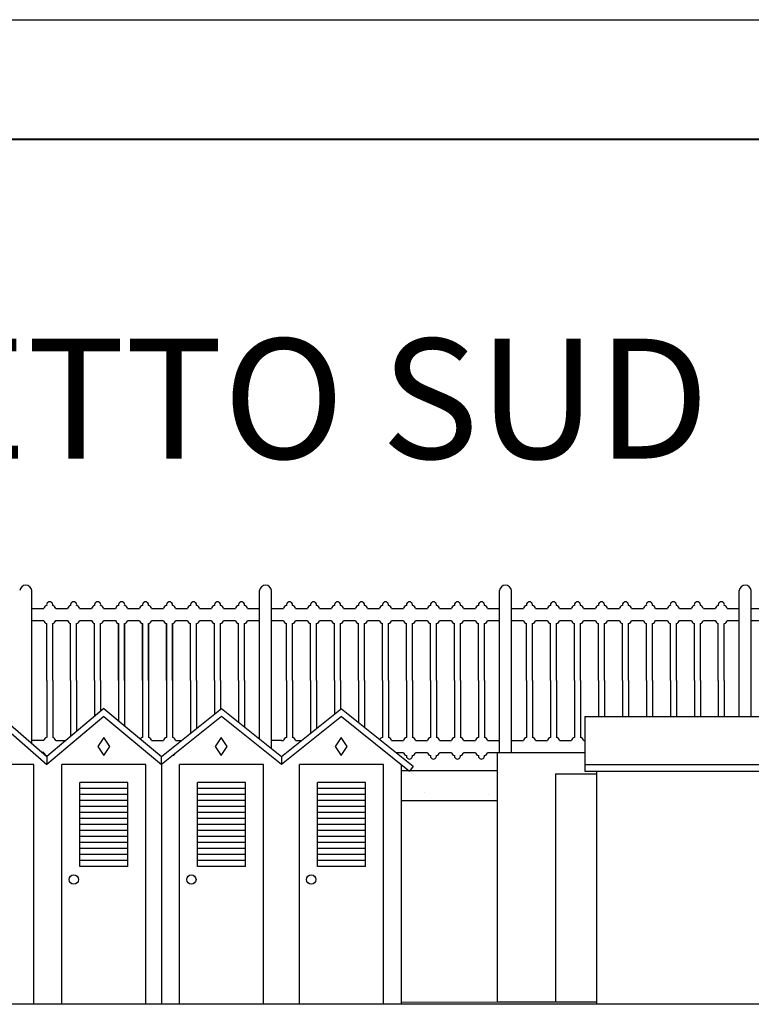
# Model space of a CAD drawing. Units: millimetres. Extents: x 92176 to 92509, y 98063 to 98235.
# Drawn here: x 92250 to 92256, y 98134 to 98142 of the extents above; entities that cross this region are included whole.
import ezdxf

# ---------------------------------------------------------------- set-up
doc = ezdxf.new("R2010")
doc.units = ezdxf.units.MM
doc.layers.add('04-PROGETTO FILIPPONE', color=5, linetype='Continuous')
doc.layers.add('07-PROSPETTO-SUD-OVEST', color=7, linetype='Continuous')
doc.styles.add('ROMANS', font='romans.shx', dxfattribs={"width": 0.8})

msp = doc.modelspace()

# ---------------------------------------------------------------- hatches: boundary and pattern name
at = {"layer": '04-PROGETTO FILIPPONE', "linetype": 'Continuous'}
h = msp.add_hatch(dxfattribs=at)
h.set_pattern_fill('AR-CONC', color=8, scale=0.1, style=0)
h.set_pattern_definition([(50, (82461.17444, 93006.9121), (0.717260183, -0.062752135), [0.075, -0.825]), (355, (82461.17444, 93006.9121), (-0.138751334, 0.752192134), [0.06, -0.66]), (100.4514, (82461.2342, 93006.9069), (0.57850938, 0.68943954), [0.06374019, -0.70114211]), (46.1842, (82461.1744, 93007.1121), (1.06724105, -0.165519014), [0.1125, -1.2375]), (96.6356, (82461.2634, 93007.0983), (0.93466271, 0.97411787), [0.09561029, -1.051713]), (351.1842, (82461.1744, 93007.1121), (0.93466195, 0.9741186), [0.09, -0.99]), (21, (82461.27444, 93007.0621), (0.596907052, -0.40261889), [0.075, -0.825]), (326, (82461.27444, 93007.0621), (0.24331533, 0.725150045), [0.06, -0.66]), (71.4514, (82461.3242, 93007.0286), (0.84022263, 0.322530497), [0.06374019, -0.70114211]), (37.5, (82461.17444, 93006.91212), (0.0121598553, 0.332893854), [0, -0.652, 0, -0.67, 0, -0.6625]), (7.5, (82461.17444, 93006.91212), (0.263069537, 0.394411712), [0, -0.382, 0, -0.637, 0, -0.2525]), (327.5, (82460.95144, 93006.91212), (0.533822436, -0.022554872), [0, -0.25, 0, -0.78, 0, -1.035]), (317.5, (82460.85144, 93006.9121), (0.58318617, 0.100104982), [0, -0.325, 0, -0.518, 0, -0.735])])
h.paths.add_polyline_path([(92254.2909, 98135.60337), (92253.56184, 98135.60337), (92253.55784, 98135.59836), (92253.55157, 98135.60337), (92253.48907, 98135.60337), (92253.48907, 98135.35337), (92254.2909, 98135.35337)])

# ---------------------------------------------------------------- linework, layer by layer
for q in [(92290.38119, 98141.86212), (92289.80931, 98141.86212)]:
    msp.add_line((92175.83968, 98141.86212), q)
at = {"lineweight": 0, "ltscale": 0.001}
msp.add_line((92175.83968, 98141.86212), (92289.80931, 98141.86212), dxfattribs=at)
at = {"lineweight": 40}
msp.add_line((92289.38119, 98140.86212), (92218.8273, 98140.86212), dxfattribs=at)
at = {"linetype": 'Continuous'}
for p, q in [((92250.07377, 98136.11963, -0.385), (92250.53377, 98135.71963, -0.385)), ((92251.00877, 98136.11874, -0.385), (92250.53377, 98135.71874, -0.385)), ((92251.00877, 98136.11844, -0.385), (92251.48907, 98135.71844, -0.385)), ((92251.98907, 98136.1174, -0.385), (92251.48907, 98135.7174, -0.385)), ((92252.48907, 98135.7174, -0.385), (92251.98907, 98136.1174, -0.385)), ((92252.98907, 98136.1174, -0.385), (92252.48907, 98135.7174, -0.385)), ((92252.98907, 98136.1174, -0.385), (92253.58907, 98135.6374, -0.385)), ((92250.07377, 98136.05337, -0.385), (92250.53377, 98135.65337, -0.385)), ((92251.00877, 98136.05337, -0.385), (92250.53377, 98135.65337, -0.385)), ((92251.00877, 98136.05337, -0.385), (92251.48907, 98135.65337, -0.385)), ((92251.98907, 98136.05337, -0.385), (92251.48907, 98135.65337, -0.385)), ((92252.48907, 98135.65337, -0.385), (92251.98907, 98136.05337, -0.385)), ((92252.98907, 98136.05337, -0.385), (92252.48907, 98135.65337, -0.385)), ((92252.98907, 98136.05337, -0.385), (92253.55784, 98135.59836, -0.385)), ((92255.01907, 98136.05337, -0.385), (92257.11907, 98136.05337, -0.385)), ((92255.01907, 98136.05337, -0.385), (92255.01907, 98135.59836, -0.385)), ((92251.00877, 98135.87782, -0.385), (92250.95877, 98135.80282, -0.385)), ((92251.05877, 98135.80282, -0.385), (92251.00877, 98135.87782, -0.385)), ((92251.98677, 98135.87782), (92251.93677, 98135.80282)), ((92252.03677, 98135.80282), (92251.98677, 98135.87782)), ((92252.98677, 98135.87782), (92252.93677, 98135.80282)), ((92253.03677, 98135.80282), (92252.98677, 98135.87782)), ((92250.95877, 98135.80282, -0.385), (92251.00877, 98135.72782, -0.385)), ((92251.00877, 98135.72782, -0.385), (92251.05877, 98135.80282, -0.385)), ((92251.93677, 98135.80282), (92251.98677, 98135.72782)), ((92251.98677, 98135.72782), (92252.03677, 98135.80282)), ((92252.93677, 98135.80282), (92252.98677, 98135.72782)), ((92252.98677, 98135.72782), (92253.03677, 98135.80282)), ((92250.53377, 98135.71963, -0.385), (92250.53377, 98135.65337, -0.385)), ((92251.48907, 98135.65337, -0.385), (92251.48907, 98135.7174, -0.385)), ((92252.48907, 98135.7174, -0.385), (92252.48907, 98135.65337, -0.385)), ((92250.42377, 98133.65337, -0.385), (92250.42377, 98135.65337, -0.385)), ((92250.65877, 98133.65337, -0.385), (92250.65877, 98135.65337, -0.385)), ((92251.35877, 98133.65337, -0.385), (92251.35877, 98135.65337, -0.385)), ((92251.48907, 98135.65337, -0.385), (92251.48907, 98133.65337, -0.385)), ((92251.63907, 98133.65337, -0.385), (92251.63907, 98135.65337, -0.385)), ((92252.33907, 98133.65337, -0.385), (92252.33907, 98135.65337, -0.385)), ((92252.63907, 98133.65337, -0.385), (92252.63907, 98135.65337, -0.385)), ((92253.33907, 98133.65337, -0.385), (92253.33907, 98135.65337, -0.385)), ((92253.48907, 98133.65337, -0.385), (92253.48907, 98135.65337, -0.385)), ((92253.58907, 98135.6374, -0.385), (92253.55784, 98135.59836, -0.385)), ((92255.01907, 98135.65337, -0.385), (92257.11907, 98135.65337, -0.385)), ((92255.01907, 98135.59836, -0.385), (92257.11907, 98135.59836, -0.385)), ((92255.11907, 98133.65337, -0.385), (92255.11907, 98135.59836, -0.385)), ((92250.80877, 98134.80337, -0.385), (92250.80877, 98135.50337, -0.385)), ((92251.20877, 98134.80337, -0.385), (92251.20877, 98135.50337, -0.385)), ((92251.78907, 98134.80337, -0.385), (92251.78907, 98135.50337, -0.385)), ((92252.18907, 98134.80337, -0.385), (92252.18907, 98135.50337, -0.385)), ((92252.78907, 98134.80337, -0.385), (92252.78907, 98135.50337, -0.385)), ((92253.18907, 98134.80337, -0.385), (92253.18907, 98135.50337, -0.385))]:
    msp.add_line(p, q, dxfattribs=at)
at = {"linetype": 'Continuous', "elevation": -0.385}
for points in [[(92250.42377, 98135.65337), (92249.72377, 98135.65337)], [(92251.35877, 98135.65337), (92250.65877, 98135.65337)], [(92252.33907, 98135.65337), (92251.63907, 98135.65337)], [(92253.33907, 98135.65337), (92252.63907, 98135.65337)], [(92251.20877, 98135.50337), (92250.80877, 98135.50337)], [(92251.20877, 98135.45337), (92250.80877, 98135.45337)], [(92252.18907, 98135.50337), (92251.78907, 98135.50337)], [(92252.18907, 98135.45337), (92251.78907, 98135.45337)], [(92253.18907, 98135.50337), (92252.78907, 98135.50337)], [(92253.18907, 98135.45337), (92252.78907, 98135.45337)], [(92251.20877, 98135.40337), (92250.80877, 98135.40337)], [(92252.18907, 98135.40337), (92251.78907, 98135.40337)], [(92253.18907, 98135.40337), (92252.78907, 98135.40337)], [(92251.20877, 98135.35337), (92250.80877, 98135.35337)], [(92251.20877, 98135.30337), (92250.80877, 98135.30337)], [(92252.18907, 98135.35337), (92251.78907, 98135.35337)], [(92252.18907, 98135.30337), (92251.78907, 98135.30337)], [(92253.18907, 98135.35337), (92252.78907, 98135.35337)], [(92253.18907, 98135.30337), (92252.78907, 98135.30337)], [(92251.20877, 98135.25337), (92250.80877, 98135.25337)], [(92251.20877, 98135.20337), (92250.80877, 98135.20337)], [(92252.18907, 98135.25337), (92251.78907, 98135.25337)], [(92252.18907, 98135.20337), (92251.78907, 98135.20337)], [(92253.18907, 98135.25337), (92252.78907, 98135.25337)], [(92253.18907, 98135.20337), (92252.78907, 98135.20337)], [(92251.20877, 98135.15337), (92250.80877, 98135.15337)], [(92252.18907, 98135.15337), (92251.78907, 98135.15337)], [(92253.18907, 98135.15337), (92252.78907, 98135.15337)], [(92251.20877, 98135.10337), (92250.80877, 98135.10337)], [(92251.20877, 98135.05337), (92250.80877, 98135.05337)], [(92252.18907, 98135.10337), (92251.78907, 98135.10337)], [(92252.18907, 98135.05337), (92251.78907, 98135.05337)], [(92253.18907, 98135.10337), (92252.78907, 98135.10337)], [(92253.18907, 98135.05337), (92252.78907, 98135.05337)], [(92251.20877, 98135.00337), (92250.80877, 98135.00337)], [(92251.20877, 98134.95337), (92250.80877, 98134.95337)], [(92252.18907, 98135.00337), (92251.78907, 98135.00337)], [(92252.18907, 98134.95337), (92251.78907, 98134.95337)], [(92253.18907, 98135.00337), (92252.78907, 98135.00337)], [(92253.18907, 98134.95337), (92252.78907, 98134.95337)], [(92251.20877, 98134.90337), (92250.80877, 98134.90337)], [(92252.18907, 98134.90337), (92251.78907, 98134.90337)], [(92253.18907, 98134.90337), (92252.78907, 98134.90337)], [(92251.20877, 98134.85337), (92250.80877, 98134.85337)], [(92251.20877, 98134.80337), (92250.80877, 98134.80337)], [(92252.18907, 98134.85337), (92251.78907, 98134.85337)], [(92252.18907, 98134.80337), (92251.78907, 98134.80337)], [(92253.18907, 98134.85337), (92252.78907, 98134.85337)], [(92253.18907, 98134.80337), (92252.78907, 98134.80337)], [(92274.64907, 98133.65337), (92247.08295, 98133.65337)]]:
    msp.add_lwpolyline(points, dxfattribs=at)
at = {"linetype": 'Continuous'}
for centre in [(92250.75787, 98134.69295), (92251.73817, 98134.69295), (92252.73817, 98134.69295)]:
    msp.add_circle(centre, 0.03897, dxfattribs=at)
at = {"layer": '04-PROGETTO FILIPPONE', "color": 8, "linetype": 'Continuous'}
for p, q in [((92250.50701, 98135.85337, -0.385), (92250.40701, 98135.85337, -0.385)), ((92250.60701, 98135.85337, -0.385), (92250.69365, 98135.85337, -0.385)), ((92251.40701, 98135.85337, -0.385), (92251.50701, 98135.85337, -0.385)), ((92251.60701, 98135.85337, -0.385), (92251.65903, 98135.85337, -0.385)), ((92252.48907, 98135.85337, -0.385), (92252.40701, 98135.85337, -0.385)), ((92252.60701, 98135.85337, -0.385), (92252.65903, 98135.85337, -0.385)), ((92250.50701, 98135.75337, -0.385), (92250.49497, 98135.75337, -0.385))]:
    msp.add_line(p, q, dxfattribs=at)
for points, elevation in [([(92250.40701, 98135.82986), (92250.40701, 98137.10337)], -0.385), ([(92252.30701, 98135.86305), (92252.30701, 98137.10337)], -0.385), ([(92252.40701, 98135.78305), (92252.40701, 98137.10337)], -0.385), ([(92254.30701, 98135.75337), (92254.30701, 98137.10337)], -0.385), ([(92254.40701, 98135.75337), (92254.40701, 98137.10337)], -0.385), ([(92256.30701, 98136.05337), (92256.30701, 98137.10337)], -0.385), ([(92256.40701, 98136.05337), (92256.40701, 98137.10337)], -0.385), ([(92250.40701, 98136.95337), (92250.50701, 98136.95337)], -0.385), ([(92250.60701, 98136.95337), (92250.70701, 98136.95337)], -0.385), ([(92250.80701, 98136.95337), (92250.90701, 98136.95337)], -0.385), ([(92251.00701, 98136.95337), (92251.10701, 98136.95337)], -0.385), ([(92251.20701, 98136.95337), (92251.30701, 98136.95337)], -0.385), ([(92251.40701, 98136.95337), (92251.50701, 98136.95337)], -0.385), ([(92251.60701, 98136.95337), (92251.70701, 98136.95337)], -0.385), ([(92251.80701, 98136.95337), (92251.90701, 98136.95337)], -0.385), ([(92252.00701, 98136.95337), (92252.10701, 98136.95337)], -0.385), ([(92252.20701, 98136.95337), (92252.30701, 98136.95337)], -0.385), ([(92252.40701, 98136.95337), (92252.50701, 98136.95337)], -0.385), ([(92252.60701, 98136.95337), (92252.70701, 98136.95337)], -0.385), ([(92252.80701, 98136.95337), (92252.90701, 98136.95337)], -0.385), ([(92253.00701, 98136.95337), (92253.10701, 98136.95337)], -0.385), ([(92253.20701, 98136.95337), (92253.30701, 98136.95337)], -0.385), ([(92253.40701, 98136.95337), (92253.50701, 98136.95337)], -0.385), ([(92253.60701, 98136.95337), (92253.70701, 98136.95337)], -0.385), ([(92253.80701, 98136.95337), (92253.90701, 98136.95337)], -0.385), ([(92254.00701, 98136.95337), (92254.10701, 98136.95337)], -0.385), ([(92254.20701, 98136.95337), (92254.30701, 98136.95337)], -0.385), ([(92254.40701, 98136.95337), (92254.50701, 98136.95337)], -0.385), ([(92254.60701, 98136.95337), (92254.70701, 98136.95337)], -0.385), ([(92254.80701, 98136.95337), (92254.90701, 98136.95337)], -0.385), ([(92255.00701, 98136.95337), (92255.10701, 98136.95337)], -0.385), ([(92255.20701, 98136.95337), (92255.30701, 98136.95337)], -0.385), ([(92255.40701, 98136.95337), (92255.50701, 98136.95337)], -0.385), ([(92255.60701, 98136.95337), (92255.70701, 98136.95337)], -0.385), ([(92255.80701, 98136.95337), (92255.90701, 98136.95337)], -0.385), ([(92256.00701, 98136.95337), (92256.10701, 98136.95337)], -0.385), ([(92256.20701, 98136.95337), (92256.30701, 98136.95337)], -0.385), ([(92256.40701, 98136.95337), (92256.50701, 98136.95337)], -0.385), ([(92250.40701, 98136.85337), (92250.50701, 98136.85337)], -0.385), ([(92250.60701, 98136.85337), (92250.70701, 98136.85337)], -0.385), ([(92250.80701, 98136.85337), (92250.90701, 98136.85337)], -0.385), ([(92251.00701, 98136.85337), (92251.10701, 98136.85337)], -0.385), ([(92251.20701, 98136.85337), (92251.30701, 98136.85337)], -0.385), ([(92251.40701, 98136.85337), (92251.50701, 98136.85337)], -0.385), ([(92251.60701, 98136.85337), (92251.70701, 98136.85337)], -0.385), ([(92251.80701, 98136.85337), (92251.90701, 98136.85337)], -0.385), ([(92252.00701, 98136.85337), (92252.10701, 98136.85337)], -0.385), ([(92252.20701, 98136.85337), (92252.30701, 98136.85337)], -0.385), ([(92252.40701, 98136.85337), (92252.50701, 98136.85337)], -0.385), ([(92252.60701, 98136.85337), (92252.70701, 98136.85337)], -0.385), ([(92252.80701, 98136.85337), (92252.90701, 98136.85337)], -0.385), ([(92253.00701, 98136.85337), (92253.10701, 98136.85337)], -0.385), ([(92253.20701, 98136.85337), (92253.30701, 98136.85337)], -0.385), ([(92253.40701, 98136.85337), (92253.50701, 98136.85337)], -0.385), ([(92253.60701, 98136.85337), (92253.70701, 98136.85337)], -0.385), ([(92253.80701, 98136.85337), (92253.90701, 98136.85337)], -0.385), ([(92254.00701, 98136.85337), (92254.10701, 98136.85337)], -0.385), ([(92254.20701, 98136.85337), (92254.30701, 98136.85337)], -0.385), ([(92254.40701, 98136.85337), (92254.50701, 98136.85337)], -0.385), ([(92254.60701, 98136.85337), (92254.70701, 98136.85337)], -0.385), ([(92254.80701, 98136.85337), (92254.90701, 98136.85337)], -0.385), ([(92255.00701, 98136.85337), (92255.10701, 98136.85337)], -0.385), ([(92255.20701, 98136.85337), (92255.30701, 98136.85337)], -0.385), ([(92255.40701, 98136.85337), (92255.50701, 98136.85337)], -0.385), ([(92255.60701, 98136.85337), (92255.70701, 98136.85337)], -0.385), ([(92255.80701, 98136.85337), (92255.90701, 98136.85337)], -0.385), ([(92256.00701, 98136.85337), (92256.10701, 98136.85337)], -0.385), ([(92256.20701, 98136.85337), (92256.30701, 98136.85337)], -0.385), ([(92256.40701, 98136.85337), (92256.50701, 98136.85337)], -0.385), ([(92250.53201, 98136.35354), (92250.53201, 98136.82837)], -0.385), ([(92250.53201, 98136.35354), (92250.53201, 98136.82837)], -0.385), ([(92250.53201, 98136.35354), (92250.53201, 98136.82837)], -0.385), ([(92250.58201, 98136.35361), (92250.58201, 98136.82837)], -0.385), ([(92250.58201, 98136.35361), (92250.58201, 98136.82837)], -0.385), ([(92250.58201, 98136.35361), (92250.58201, 98136.82837)], -0.385), ([(92250.73201, 98136.35354), (92250.73201, 98136.82837)], -0.385), ([(92250.78201, 98136.35361), (92250.78201, 98136.82837)], -0.385), ([(92250.93201, 98136.35354), (92250.93201, 98136.82837)], -0.385), ([(92250.98201, 98136.35361), (92250.98201, 98136.82837)], -0.385), ([(92251.13201, 98136.35354), (92251.13201, 98136.82837)], -0.385), ([(92251.13201, 98136.82837), (92251.13201, 98136.0158)], -0.385), ([(92251.18201, 98136.35361), (92251.18201, 98136.82837)], -0.385), ([(92251.18201, 98136.82837), (92251.18201, 98135.97416)], -0.385), ([(92251.33201, 98136.35354), (92251.33201, 98136.82837)], -0.385), ([(92251.33201, 98136.82837), (92251.33201, 98135.87837)], -0.385), ([(92251.38201, 98136.35361), (92251.38201, 98136.82837)], -0.385), ([(92251.38201, 98136.82837), (92251.38201, 98135.87837)], -0.385), ([(92251.53201, 98136.35354), (92251.53201, 98136.82837)], -0.385), ([(92251.53201, 98136.82837), (92251.53201, 98135.87837)], -0.385), ([(92251.58201, 98136.35361), (92251.58201, 98136.82837)], -0.385), ([(92251.58201, 98136.82837), (92251.58201, 98135.87837)], -0.385), ([(92251.73201, 98136.35354), (92251.73201, 98136.82837)], -0.385), ([(92251.78201, 98136.35361), (92251.78201, 98136.82837)], -0.385), ([(92251.93201, 98136.35354), (92251.93201, 98136.82837)], -0.385), ([(92251.98201, 98136.35361), (92251.98201, 98136.82837)], -0.385), ([(92252.13201, 98136.35354), (92252.13201, 98136.82837)], -0.385), ([(92252.18201, 98136.35361), (92252.18201, 98136.82837)], -0.385), ([(92252.53201, 98136.35354), (92252.53201, 98136.82837)], -0.385), ([(92252.53201, 98136.35354), (92252.53201, 98136.82837)], -0.385), ([(92252.58201, 98136.35361), (92252.58201, 98136.82837)], -0.385), ([(92252.58201, 98136.35361), (92252.58201, 98136.82837)], -0.385), ([(92252.73201, 98136.35354), (92252.73201, 98136.82837)], -0.385), ([(92252.78201, 98136.35361), (92252.78201, 98136.82837)], -0.385), ([(92252.93201, 98136.35354), (92252.93201, 98136.82837)], -0.385), ([(92252.98201, 98136.35361), (92252.98201, 98136.82837)], -0.385), ([(92253.13201, 98136.35354), (92253.13201, 98136.82837)], -0.385), ([(92253.18201, 98136.35361), (92253.18201, 98136.82837)], -0.385), ([(92253.33201, 98136.35354), (92253.33201, 98136.82837)], -0.385), ([(92253.38201, 98136.35361), (92253.38201, 98136.82837)], -0.385), ([(92253.53201, 98136.35354), (92253.53201, 98136.82837)], -0.385), ([(92253.58201, 98136.35361), (92253.58201, 98136.82837)], -0.385), ([(92253.73201, 98136.35354), (92253.73201, 98136.82837)], -0.385), ([(92253.78201, 98136.35361), (92253.78201, 98136.82837)], -0.385), ([(92253.93201, 98136.35354), (92253.93201, 98136.82837)], -0.385), ([(92253.98201, 98136.35361), (92253.98201, 98136.82837)], -0.385), ([(92254.13201, 98136.35354), (92254.13201, 98136.82837)], -0.385), ([(92254.18201, 98136.35361), (92254.18201, 98136.82837)], -0.385), ([(92254.53201, 98136.35354), (92254.53201, 98136.82837)], -0.385), ([(92254.58201, 98136.35361), (92254.58201, 98136.82837)], -0.385), ([(92254.73201, 98136.35354), (92254.73201, 98136.82837)], -0.385), ([(92254.78201, 98136.35361), (92254.78201, 98136.82837)], -0.385), ([(92254.93201, 98136.35354), (92254.93201, 98136.82837)], -0.385), ([(92254.98201, 98136.35361), (92254.98201, 98136.82837)], -0.385), ([(92255.13201, 98136.35354), (92255.13201, 98136.82837)], -0.385), ([(92255.18201, 98136.35361), (92255.18201, 98136.82837)], -0.385), ([(92255.33201, 98136.35354), (92255.33201, 98136.82837)], -0.385), ([(92255.38201, 98136.35361), (92255.38201, 98136.82837)], -0.385), ([(92255.53201, 98136.35354), (92255.53201, 98136.82837)], -0.385), ([(92255.58201, 98136.35361), (92255.58201, 98136.82837)], -0.385), ([(92255.73201, 98136.35354), (92255.73201, 98136.82837)], -0.385), ([(92255.78201, 98136.35361), (92255.78201, 98136.82837)], -0.385), ([(92255.93201, 98136.35354), (92255.93201, 98136.82837)], -0.385), ([(92255.98201, 98136.35361), (92255.98201, 98136.82837)], -0.385), ([(92256.13201, 98136.35354), (92256.13201, 98136.82837)], -0.385), ([(92256.18201, 98136.35361), (92256.18201, 98136.82837)], -0.385), ([(92250.53201, 98136.3532), (92250.53201, 98136.13997)], -0.385), ([(92250.53201, 98136.3532), (92250.53201, 98136.13997)], -0.385), ([(92250.53201, 98136.3532), (92250.53201, 98135.87837)], -0.385), ([(92250.58201, 98136.35313), (92250.58201, 98136.13997)], -0.385), ([(92250.58201, 98136.35313), (92250.58201, 98136.13997)], -0.385), ([(92250.58201, 98136.35313), (92250.58201, 98135.87837)], -0.385), ([(92250.73201, 98136.3532), (92250.73201, 98135.88567)], -0.385), ([(92250.78201, 98136.35313), (92250.78201, 98135.92778)], -0.385), ([(92250.93201, 98136.3532), (92250.93201, 98136.05409)], -0.385), ([(92250.98201, 98136.35313), (92250.98201, 98136.0962)], -0.385), ([(92251.73201, 98136.3532), (92251.73201, 98135.91175)], -0.385), ([(92251.78201, 98136.35313), (92251.78201, 98135.95175)], -0.385), ([(92251.93201, 98136.3532), (92251.93201, 98136.07175)], -0.385), ([(92251.98201, 98136.35313), (92251.98201, 98136.11175)], -0.385), ([(92252.13201, 98136.3532), (92252.13201, 98136.00305)], -0.385), ([(92252.18201, 98136.35313), (92252.18201, 98135.96305)], -0.385), ([(92252.53201, 98136.3532), (92252.53201, 98136.06074)], -0.385), ([(92252.53201, 98136.3532), (92252.53201, 98135.87837)], -0.385), ([(92252.58201, 98136.35313), (92252.58201, 98136.06678)], -0.385), ([(92252.58201, 98136.35313), (92252.58201, 98135.87837)], -0.385), ([(92252.73201, 98136.3532), (92252.73201, 98135.91175)], -0.385), ([(92252.78201, 98136.35313), (92252.78201, 98135.95175)], -0.385), ([(92252.93201, 98136.3532), (92252.93201, 98136.07175)], -0.385), ([(92252.98201, 98136.35313), (92252.98201, 98136.11175)], -0.385), ([(92253.13201, 98136.3532), (92253.13201, 98136.00305)], -0.385), ([(92253.18201, 98136.35313), (92253.18201, 98135.96305)], -0.385), ([(92253.33201, 98136.3532), (92253.33201, 98135.87846)], -0.385), ([(92253.38201, 98136.35313), (92253.38201, 98135.87846)], -0.385), ([(92253.53201, 98136.3532), (92253.53201, 98135.87837)], -0.385), ([(92253.58201, 98136.35313), (92253.58201, 98135.87837)], -0.385), ([(92253.73201, 98136.3532), (92253.73201, 98135.87837)], -0.385), ([(92253.78201, 98136.35313), (92253.78201, 98135.87837)], -0.385), ([(92253.93201, 98136.3532), (92253.93201, 98135.87837)], -0.385), ([(92253.98201, 98136.35313), (92253.98201, 98135.87837)], -0.385), ([(92254.13201, 98136.3532), (92254.13201, 98135.87837)], -0.385), ([(92254.18201, 98136.35313), (92254.18201, 98135.87837)], -0.385), ([(92254.53201, 98136.3532), (92254.53201, 98135.87837)], -0.385), ([(92254.58201, 98136.35313), (92254.58201, 98135.87837)], -0.385), ([(92254.73201, 98136.3532), (92254.73201, 98135.87837)], -0.385), ([(92254.78201, 98136.35313), (92254.78201, 98135.87837)], -0.385), ([(92254.93201, 98136.3532), (92254.93201, 98135.87837)], -0.385), ([(92254.98201, 98136.35313), (92254.98201, 98135.87837)], -0.385), ([(92255.13201, 98136.3532), (92255.13201, 98136.05337)], -0.385), ([(92255.18201, 98136.35313), (92255.18201, 98136.05337)], -0.385), ([(92255.33201, 98136.3532), (92255.33201, 98136.05337)], -0.385), ([(92255.38201, 98136.35313), (92255.38201, 98136.05337)], -0.385), ([(92255.53201, 98136.3532), (92255.53201, 98136.05337)], -0.385), ([(92255.58201, 98136.35313), (92255.58201, 98136.05337)], -0.385), ([(92255.73201, 98136.3532), (92255.73201, 98136.05337)], -0.385), ([(92255.78201, 98136.35313), (92255.78201, 98136.05337)], -0.385), ([(92255.93201, 98136.3532), (92255.93201, 98136.05337)], -0.385), ([(92255.98201, 98136.35313), (92255.98201, 98136.05337)], -0.385), ([(92256.13201, 98136.3532), (92256.13201, 98136.05337)], -0.385), ([(92256.18201, 98136.35313), (92256.18201, 98136.05337)], -0.385), ([(92252.48907, 98135.85337), (92252.50701, 98135.85337)], -0.385), ([(92253.40701, 98135.85346), (92253.50701, 98135.85337)], -0.385), ([(92253.60701, 98135.85337), (92253.70701, 98135.85337)], -0.385), ([(92253.80701, 98135.85337), (92253.90701, 98135.85337)], -0.385), ([(92254.00701, 98135.85337), (92254.10701, 98135.85337)], -0.385), ([(92254.20701, 98135.85337), (92254.30701, 98135.85337)], -0.385), ([(92254.40701, 98135.85337), (92254.50701, 98135.85337)], -0.385), ([(92254.60701, 98135.85337), (92254.70701, 98135.85337)], -0.385), ([(92254.80701, 98135.85337), (92254.90701, 98135.85337)], -0.385), ([(92255.00701, 98135.85337), (92255.01907, 98135.85337)], -0.385), ([(92253.44411, 98135.75337), (92253.50701, 98135.75337)], -0.385), ([(92253.60701, 98135.75337), (92253.70701, 98135.75337)], -0.385), ([(92253.80701, 98135.75337), (92253.90701, 98135.75337)], -0.385), ([(92254.00701, 98135.75337), (92254.10701, 98135.75337)], -0.385), ([(92254.20701, 98135.75337), (92254.30701, 98135.75337)], -0.385), ([(92254.2909, 98133.67337), (92254.2909, 98135.75337)], -0.131), ([(92254.2909, 98135.75337), (92255.01907, 98135.75337)], -0.385), ([(92253.48907, 98135.60337), (92254.2909, 98135.60337)], -0.385), ([(92254.77522, 98135.57379), (92254.77522, 98133.67379)], -0.385), ([(92254.77522, 98135.57379), (92255.11907, 98135.57379)], -0.385), ([(92253.48907, 98135.35337), (92254.2909, 98135.35337)], -0.385), ([(92253.48907, 98133.6717), (92254.2909, 98133.67337), (92255.11907, 98133.67408)], -0.808)]:
    msp.add_lwpolyline(points, dxfattribs=dict(at, elevation=elevation))
for centre, radius, start, end in [((92250.35701, 98137.09677, -0.385), 0.05043, 7.523198, 172.476802), ((92252.35701, 98137.09677, -0.385), 0.05043, 7.523198, 172.476802), ((92254.35701, 98137.09677, -0.385), 0.05043, 7.523198, 172.476802), ((92256.35701, 98137.09677, -0.385), 0.05043, 7.523198, 172.476802), ((92250.55701, 98136.9833, -0.385), 0.02548, 348.845846, 191.154154), ((92250.75701, 98136.9833, -0.385), 0.02548, 348.845846, 191.154154), ((92250.95701, 98136.9833, -0.385), 0.02548, 348.845846, 191.154154), ((92251.15701, 98136.9833, -0.385), 0.02548, 348.845846, 191.154154), ((92251.35701, 98136.9833, -0.385), 0.02548, 348.845846, 191.154154), ((92251.55701, 98136.9833, -0.385), 0.02548, 348.845846, 191.154154), ((92251.75701, 98136.9833, -0.385), 0.02548, 348.845846, 191.154154), ((92251.95701, 98136.9833, -0.385), 0.02548, 348.845846, 191.154154), ((92252.15701, 98136.9833, -0.385), 0.02548, 348.845846, 191.154154), ((92252.55701, 98136.9833, -0.385), 0.02548, 348.845846, 191.154154), ((92252.55701, 98136.9833, -0.385), 0.02548, 348.845846, 191.154154), ((92252.75701, 98136.9833, -0.385), 0.02548, 348.845846, 191.154154), ((92252.95701, 98136.9833, -0.385), 0.02548, 348.845846, 191.154154), ((92253.15701, 98136.9833, -0.385), 0.02548, 348.845846, 191.154154), ((92253.35701, 98136.9833, -0.385), 0.02548, 348.845846, 191.154154), ((92253.55701, 98136.9833, -0.385), 0.02548, 348.845846, 191.154154), ((92253.75701, 98136.9833, -0.385), 0.02548, 348.845846, 191.154154), ((92253.95701, 98136.9833, -0.385), 0.02548, 348.845846, 191.154154), ((92254.15701, 98136.9833, -0.385), 0.02548, 348.845846, 191.154154), ((92254.55701, 98136.9833, -0.385), 0.02548, 348.845846, 191.154154), ((92254.75701, 98136.9833, -0.385), 0.02548, 348.845846, 191.154154), ((92254.95701, 98136.9833, -0.385), 0.02548, 348.845846, 191.154154), ((92255.15701, 98136.9833, -0.385), 0.02548, 348.845846, 191.154154), ((92255.35701, 98136.9833, -0.385), 0.02548, 348.845846, 191.154154), ((92255.55701, 98136.9833, -0.385), 0.02548, 348.845846, 191.154154), ((92255.75701, 98136.9833, -0.385), 0.02548, 348.845846, 191.154154), ((92255.95701, 98136.9833, -0.385), 0.02548, 348.845846, 191.154154), ((92256.15701, 98136.9833, -0.385), 0.02548, 348.845846, 191.154154), ((92250.53725, 98136.94813, -0.385), 0.03069, 99.835336, 170.164664), ((92250.57676, 98136.94813, -0.385), 0.03069, 9.835336, 80.164664), ((92250.73725, 98136.94813, -0.385), 0.03069, 99.835336, 170.164664), ((92250.77676, 98136.94813, -0.385), 0.03069, 9.835336, 80.164664), ((92250.93725, 98136.94813, -0.385), 0.03069, 99.835336, 170.164664), ((92250.97676, 98136.94813, -0.385), 0.03069, 9.835336, 80.164664), ((92251.13725, 98136.94813, -0.385), 0.03069, 99.835336, 170.164664), ((92251.17676, 98136.94813, -0.385), 0.03069, 9.835336, 80.164664), ((92251.33725, 98136.94813, -0.385), 0.03069, 99.835336, 170.164664), ((92251.37676, 98136.94813, -0.385), 0.03069, 9.835336, 80.164664), ((92251.53725, 98136.94813, -0.385), 0.03069, 99.835336, 170.164664), ((92251.57676, 98136.94813, -0.385), 0.03069, 9.835336, 80.164664), ((92251.73725, 98136.94813, -0.385), 0.03069, 99.835336, 170.164664), ((92251.77676, 98136.94813, -0.385), 0.03069, 9.835336, 80.164664), ((92251.93725, 98136.94813, -0.385), 0.03069, 99.835336, 170.164664), ((92251.97676, 98136.94813, -0.385), 0.03069, 9.835336, 80.164664), ((92252.13725, 98136.94813, -0.385), 0.03069, 99.835336, 170.164664), ((92252.17676, 98136.94813, -0.385), 0.03069, 9.835336, 80.164664), ((92252.53725, 98136.94813, -0.385), 0.03069, 99.835336, 170.164664), ((92252.53725, 98136.94813, -0.385), 0.03069, 99.835336, 170.164664), ((92252.57676, 98136.94813, -0.385), 0.03069, 9.835336, 80.164664), ((92252.57676, 98136.94813, -0.385), 0.03069, 9.835336, 80.164664), ((92252.73725, 98136.94813, -0.385), 0.03069, 99.835336, 170.164664), ((92252.77676, 98136.94813, -0.385), 0.03069, 9.835336, 80.164664), ((92252.93725, 98136.94813, -0.385), 0.03069, 99.835336, 170.164664), ((92252.97676, 98136.94813, -0.385), 0.03069, 9.835336, 80.164664), ((92253.13725, 98136.94813, -0.385), 0.03069, 99.835336, 170.164664), ((92253.17676, 98136.94813, -0.385), 0.03069, 9.835336, 80.164664), ((92253.33725, 98136.94813, -0.385), 0.03069, 99.835336, 170.164664), ((92253.37676, 98136.94813, -0.385), 0.03069, 9.835336, 80.164664), ((92253.53725, 98136.94813, -0.385), 0.03069, 99.835336, 170.164664), ((92253.57676, 98136.94813, -0.385), 0.03069, 9.835336, 80.164664), ((92253.73725, 98136.94813, -0.385), 0.03069, 99.835336, 170.164664), ((92253.77676, 98136.94813, -0.385), 0.03069, 9.835336, 80.164664), ((92253.93725, 98136.94813, -0.385), 0.03069, 99.835336, 170.164664), ((92253.97676, 98136.94813, -0.385), 0.03069, 9.835336, 80.164664), ((92254.13725, 98136.94813, -0.385), 0.03069, 99.835336, 170.164664), ((92254.17676, 98136.94813, -0.385), 0.03069, 9.835336, 80.164664), ((92254.53725, 98136.94813, -0.385), 0.03069, 99.835336, 170.164664), ((92254.57676, 98136.94813, -0.385), 0.03069, 9.835336, 80.164664), ((92254.73725, 98136.94813, -0.385), 0.03069, 99.835336, 170.164664), ((92254.77676, 98136.94813, -0.385), 0.03069, 9.835336, 80.164664), ((92254.93725, 98136.94813, -0.385), 0.03069, 99.835336, 170.164664), ((92254.97676, 98136.94813, -0.385), 0.03069, 9.835336, 80.164664), ((92255.13725, 98136.94813, -0.385), 0.03069, 99.835336, 170.164664), ((92255.17676, 98136.94813, -0.385), 0.03069, 9.835336, 80.164664), ((92255.33725, 98136.94813, -0.385), 0.03069, 99.835336, 170.164664), ((92255.37676, 98136.94813, -0.385), 0.03069, 9.835336, 80.164664), ((92255.53725, 98136.94813, -0.385), 0.03069, 99.835336, 170.164664), ((92255.57676, 98136.94813, -0.385), 0.03069, 9.835336, 80.164664), ((92255.73725, 98136.94813, -0.385), 0.03069, 99.835336, 170.164664), ((92255.77676, 98136.94813, -0.385), 0.03069, 9.835336, 80.164664), ((92255.93725, 98136.94813, -0.385), 0.03069, 99.835336, 170.164664), ((92255.97676, 98136.94813, -0.385), 0.03069, 9.835336, 80.164664), ((92256.13725, 98136.94813, -0.385), 0.03069, 99.835336, 170.164664), ((92256.17676, 98136.94813, -0.385), 0.03069, 9.835336, 80.164664), ((92250.53725, 98136.85861, -0.385), 0.03069, 189.835336, 260.164664), ((92250.53725, 98136.85861, -0.385), 0.03069, 189.835336, 260.164664), ((92250.57676, 98136.85861, -0.385), 0.03069, 279.835336, 350.164664), ((92250.57676, 98136.85861, -0.385), 0.03069, 279.835336, 350.164664), ((92250.73725, 98136.85861, -0.385), 0.03069, 189.835336, 260.164664), ((92250.77676, 98136.85861, -0.385), 0.03069, 279.835336, 350.164664), ((92250.93725, 98136.85861, -0.385), 0.03069, 189.835336, 260.164664), ((92250.97676, 98136.85861, -0.385), 0.03069, 279.835336, 350.164664), ((92251.13725, 98136.85861, -0.385), 0.03069, 189.835336, 260.164664), ((92251.17676, 98136.85861, -0.385), 0.03069, 279.835336, 350.164664), ((92251.33725, 98136.85861, -0.385), 0.03069, 189.835336, 260.164664), ((92251.37676, 98136.85861, -0.385), 0.03069, 279.835336, 350.164664), ((92251.53725, 98136.85861, -0.385), 0.03069, 189.835336, 260.164664), ((92251.57676, 98136.85861, -0.385), 0.03069, 279.835336, 350.164664), ((92251.73725, 98136.85861, -0.385), 0.03069, 189.835336, 260.164664), ((92251.77676, 98136.85861, -0.385), 0.03069, 279.835336, 350.164664), ((92251.93725, 98136.85861, -0.385), 0.03069, 189.835336, 260.164664), ((92251.97676, 98136.85861, -0.385), 0.03069, 279.835336, 350.164664), ((92252.13725, 98136.85861, -0.385), 0.03069, 189.835336, 260.164664), ((92252.17676, 98136.85861, -0.385), 0.03069, 279.835336, 350.164664), ((92252.53725, 98136.85861, -0.385), 0.03069, 189.835336, 260.164664), ((92252.53725, 98136.85861, -0.385), 0.03069, 189.835336, 260.164664), ((92252.57676, 98136.85861, -0.385), 0.03069, 279.835336, 350.164664), ((92252.57676, 98136.85861, -0.385), 0.03069, 279.835336, 350.164664), ((92252.73725, 98136.85861, -0.385), 0.03069, 189.835336, 260.164664), ((92252.77676, 98136.85861, -0.385), 0.03069, 279.835336, 350.164664), ((92252.93725, 98136.85861, -0.385), 0.03069, 189.835336, 260.164664), ((92252.97676, 98136.85861, -0.385), 0.03069, 279.835336, 350.164664), ((92253.13725, 98136.85861, -0.385), 0.03069, 189.835336, 260.164664), ((92253.17676, 98136.85861, -0.385), 0.03069, 279.835336, 350.164664), ((92253.33725, 98136.85861, -0.385), 0.03069, 189.835336, 260.164664), ((92253.37676, 98136.85861, -0.385), 0.03069, 279.835336, 350.164664), ((92253.53725, 98136.85861, -0.385), 0.03069, 189.835336, 260.164664), ((92253.57676, 98136.85861, -0.385), 0.03069, 279.835336, 350.164664), ((92253.73725, 98136.85861, -0.385), 0.03069, 189.835336, 260.164664), ((92253.77676, 98136.85861, -0.385), 0.03069, 279.835336, 350.164664), ((92253.93725, 98136.85861, -0.385), 0.03069, 189.835336, 260.164664), ((92253.97676, 98136.85861, -0.385), 0.03069, 279.835336, 350.164664), ((92254.13725, 98136.85861, -0.385), 0.03069, 189.835336, 260.164664), ((92254.17676, 98136.85861, -0.385), 0.03069, 279.835336, 350.164664), ((92254.53725, 98136.85861, -0.385), 0.03069, 189.835336, 260.164664), ((92254.57676, 98136.85861, -0.385), 0.03069, 279.835336, 350.164664), ((92254.73725, 98136.85861, -0.385), 0.03069, 189.835336, 260.164664), ((92254.77676, 98136.85861, -0.385), 0.03069, 279.835336, 350.164664), ((92254.93725, 98136.85861, -0.385), 0.03069, 189.835336, 260.164664), ((92254.97676, 98136.85861, -0.385), 0.03069, 279.835336, 350.164664), ((92255.13725, 98136.85861, -0.385), 0.03069, 189.835336, 260.164664), ((92255.17676, 98136.85861, -0.385), 0.03069, 279.835336, 350.164664), ((92255.33725, 98136.85861, -0.385), 0.03069, 189.835336, 260.164664), ((92255.37676, 98136.85861, -0.385), 0.03069, 279.835336, 350.164664), ((92255.53725, 98136.85861, -0.385), 0.03069, 189.835336, 260.164664), ((92255.57676, 98136.85861, -0.385), 0.03069, 279.835336, 350.164664), ((92255.73725, 98136.85861, -0.385), 0.03069, 189.835336, 260.164664), ((92255.77676, 98136.85861, -0.385), 0.03069, 279.835336, 350.164664), ((92255.93725, 98136.85861, -0.385), 0.03069, 189.835336, 260.164664), ((92255.97676, 98136.85861, -0.385), 0.03069, 279.835336, 350.164664), ((92256.13725, 98136.85861, -0.385), 0.03069, 189.835336, 260.164664), ((92256.17676, 98136.85861, -0.385), 0.03069, 279.835336, 350.164664), ((92250.53725, 98135.84813, -0.385), 0.03069, 99.835336, 170.164664), ((92250.53725, 98135.84813, -0.385), 0.03069, 99.835336, 170.164664), ((92250.57676, 98135.84813, -0.385), 0.03069, 9.835336, 80.164664), ((92250.57676, 98135.84813, -0.385), 0.03069, 9.835336, 80.164664), ((92251.33725, 98135.84813, -0.385), 0.03069, 99.835336, 144.880616), ((92251.37676, 98135.84813, -0.385), 0.03069, 9.835336, 80.164664), ((92251.53725, 98135.84813, -0.385), 0.03069, 99.835336, 170.164664), ((92251.57676, 98135.84813, -0.385), 0.03069, 9.835336, 80.164664), ((92252.53725, 98135.84813, -0.385), 0.03069, 99.835336, 170.164664), ((92252.57676, 98135.84813, -0.385), 0.03069, 9.835336, 80.164664), ((92253.33725, 98135.84821, -0.385), 0.03069, 99.835336, 155.112123), ((92253.37676, 98135.84821, -0.385), 0.03069, 9.835336, 80.164664), ((92253.53725, 98135.84813, -0.385), 0.03069, 99.835336, 170.164664), ((92253.57676, 98135.84813, -0.385), 0.03069, 9.835336, 80.164664), ((92253.73725, 98135.84813, -0.385), 0.03069, 99.835336, 170.164664), ((92253.77676, 98135.84813, -0.385), 0.03069, 9.835336, 80.164664), ((92253.93725, 98135.84813, -0.385), 0.03069, 99.835336, 170.164664), ((92253.97676, 98135.84813, -0.385), 0.03069, 9.835336, 80.164664), ((92254.13725, 98135.84813, -0.385), 0.03069, 99.835336, 170.164664), ((92254.17676, 98135.84813, -0.385), 0.03069, 9.835336, 80.164664), ((92254.53725, 98135.84813, -0.385), 0.03069, 99.835336, 170.164664), ((92254.57676, 98135.84813, -0.385), 0.03069, 9.835336, 80.164664), ((92254.73725, 98135.84813, -0.385), 0.03069, 99.835336, 170.164664), ((92254.77676, 98135.84813, -0.385), 0.03069, 9.835336, 80.164664), ((92254.93725, 98135.84813, -0.385), 0.03069, 99.835336, 170.164664), ((92254.97676, 98135.84813, -0.385), 0.03069, 9.835336, 80.164664), ((92250.53725, 98135.75861, -0.385), 0.03069, 189.835336, 260.164664), ((92250.53725, 98135.75861, -0.385), 0.03069, 189.835336, 260.164664), ((92250.55701, 98135.72344, -0.385), 0.02548, 168.845846, 184.328481), ((92251.57676, 98135.75861, -0.385), 0.03069, 279.835336, 350.164664), ((92253.53725, 98135.75861, -0.385), 0.03069, 189.835336, 260.164664), ((92253.55701, 98135.72344, -0.385), 0.02548, 168.845846, 11.154154), ((92253.57676, 98135.75861, -0.385), 0.03069, 279.835336, 350.164664), ((92253.73725, 98135.75861, -0.385), 0.03069, 189.835336, 260.164664), ((92253.75701, 98135.72344, -0.385), 0.02548, 168.845846, 11.154154), ((92253.77676, 98135.75861, -0.385), 0.03069, 279.835336, 350.164664), ((92253.93725, 98135.75861, -0.385), 0.03069, 189.835336, 260.164664), ((92253.95701, 98135.72344, -0.385), 0.02548, 168.845846, 11.154154), ((92253.97676, 98135.75861, -0.385), 0.03069, 279.835336, 350.164664), ((92254.13725, 98135.75861, -0.385), 0.03069, 189.835336, 260.164664), ((92254.15701, 98135.72344, -0.385), 0.02548, 168.845846, 11.154154), ((92254.17676, 98135.75861, -0.385), 0.03069, 279.835336, 350.164664)]:
    msp.add_arc(centre, radius, start, end, dxfattribs=at)

# ---------------------------------------------------------------- texts
at = {"layer": '07-PROSPETTO-SUD-OVEST', "insert": (92245.14614, 98139.20274, -0.385), "char_height": 1, "width": 13.6192, "attachment_point": 1, "style": 'ROMANS'}
msp.add_mtext('PROSPETTO SUD', dxfattribs=at)

doc.saveas('drawing.dxf')
